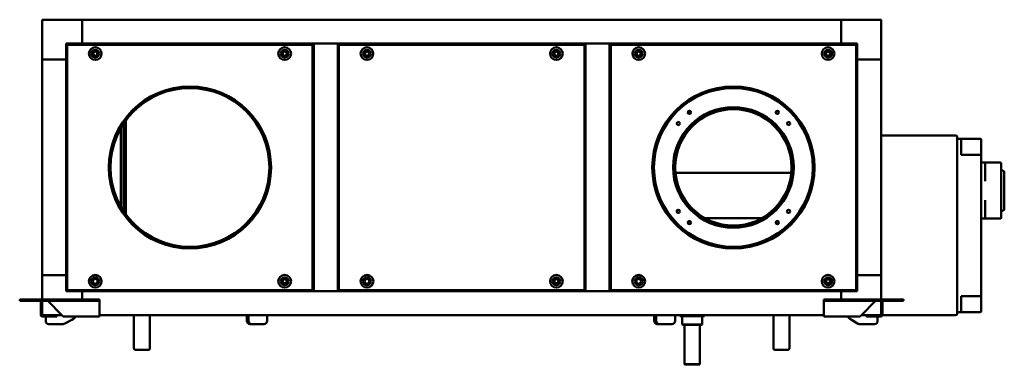
# Model space of a CAD drawing. Units: millimetres. Extents: x 336 to 4883, y 162 to 3466.
# Drawn here: x 3524 to 4756, y 1631 to 2062 of the extents above; entities that cross this region are included whole.
import ezdxf

# ---------------------------------------------------------------- set-up
doc = ezdxf.new("R2010")
doc.units = ezdxf.units.MM
doc.header["$LTSCALE"] = 12
doc.layers.add('Visibile (ISO)', color=7, linetype='Continuous', lineweight=50)

msp = doc.modelspace()

# ---------------------------------------------------------------- linework, layer by layer
at = {"layer": 'Visibile (ISO)'}
for p, q in [((3552.2, 2061.4), (3552.2, 2012.4)), ((3602.2, 2062.4), (3553.2, 2062.4)), ((3602.2, 2062.4), (3602.2, 2061.4)), ((3602.2, 2062.4), (4552.2, 2062.4)), ((3602.2, 2062.4), (3602.2, 2061.4)), ((3602.2, 2032.4), (3602.2, 2061.4)), ((3602.2, 2032.4), (3602.2, 2061.4)), ((4552.2, 2061.4), (4552.2, 2062.4)), ((4601.2, 2062.4), (4552.2, 2062.4)), ((4552.2, 2062.4), (4552.2, 2061.4)), ((4552.2, 2032.4), (4552.2, 2061.4)), ((4552.2, 2032.4), (4552.2, 2061.4)), ((4602.2, 2012.4), (4602.2, 2061.4)), ((3582.2, 2032.4), (3602.2, 2032.4)), ((3582.2, 2012.4), (3582.2, 2032.4)), ((3583.7, 1724.5), (3583.7, 2030.4)), ((3584.2, 2030.4), (3583.7, 2030.4)), ((3584.2, 2030.9), (3890.1, 2030.9)), ((3584.2, 2030.4), (3584.2, 2030.9)), ((3602.2, 2032.4), (3602.2, 2030.9)), ((3602.2, 2030.9), (3602.2, 2032.4)), ((3602.2, 2032.4), (4552.2, 2032.4)), ((3890.1, 2030.4), (3890.1, 2030.9)), ((3890.2, 2030.4), (3890.7, 2030.4)), ((3890.7, 2030.4), (3890.7, 1724.5)), ((3922.2, 2032.4), (3892.2, 2032.4)), ((3892.2, 1722.4), (3892.2, 2032.4)), ((3922.2, 1722.4), (3922.2, 2032.4)), ((3923.7, 1724.5), (3923.7, 2030.4)), ((3924.2, 2030.4), (3923.7, 2030.4)), ((3924.2, 2030.9), (4230.1, 2030.9)), ((3924.2, 2030.4), (3924.2, 2030.9)), ((4230.1, 2030.4), (4230.1, 2030.9)), ((4230.2, 2030.4), (4230.7, 2030.4)), ((4230.7, 2030.4), (4230.7, 1724.5)), ((4262.2, 2032.4), (4232.2, 2032.4)), ((4232.2, 1722.4), (4232.2, 2032.4)), ((4262.2, 1722.4), (4262.2, 2032.4)), ((4263.7, 1724.5), (4263.7, 2030.4)), ((4264.2, 2030.4), (4263.7, 2030.4)), ((4264.2, 2030.9), (4570.1, 2030.9)), ((4264.2, 2030.4), (4264.2, 2030.9)), ((4552.2, 2032.4), (4572.2, 2032.4)), ((4552.2, 2030.9), (4552.2, 2032.4)), ((4552.2, 2030.9), (4552.2, 2032.4)), ((4570.1, 2030.4), (4570.1, 2030.9)), ((4570.2, 2030.4), (4570.7, 2030.4)), ((4570.7, 2030.4), (4570.7, 1724.5)), ((4572.2, 2032.4), (4572.2, 2012.4)), ((3552.2, 1742.4), (3552.2, 2012.4)), ((3552.2, 2012.4), (3553.2, 2012.4)), ((3553.2, 2012.4), (3552.2, 2012.4)), ((3582.2, 2012.4), (3553.2, 2012.4)), ((3582.2, 2012.4), (3553.2, 2012.4)), ((3583.7, 2012.4), (3582.2, 2012.4)), ((3582.2, 1742.4), (3582.2, 2012.4)), ((3583.7, 2012.4), (3582.2, 2012.4)), ((3890.7, 2013.4), (3892.2, 2013.4)), ((3892.2, 2013.4), (3890.7, 2013.4)), ((3922.2, 2013.4), (3923.7, 2013.4)), ((3923.7, 2013.4), (3922.2, 2013.4)), ((4230.7, 2013.4), (4232.2, 2013.4)), ((4232.2, 2013.4), (4230.7, 2013.4)), ((4262.2, 2013.4), (4263.7, 2013.4)), ((4263.7, 2013.4), (4262.2, 2013.4)), ((4572.2, 2012.4), (4570.7, 2012.4)), ((4572.2, 2012.4), (4570.7, 2012.4)), ((4601.2, 2012.4), (4572.2, 2012.4)), ((4572.2, 1742.4), (4572.2, 2012.4)), ((4601.2, 2012.4), (4572.2, 2012.4)), ((4601.2, 2012.4), (4602.2, 2012.4)), ((4602.2, 2012.4), (4601.2, 2012.4)), ((4602.2, 1742.4), (4602.2, 2012.4)), ((3656.9, 1936), (3656.9, 1818.9)), ((3650.8, 1828.2), (3650.8, 1926.6)), ((3651.6, 1827), (3651.6, 1927.9)), ((3654.8, 1821.9), (3654.8, 1933)), ((4695.2, 1917.4), (4602.2, 1917.4)), ((4697.2, 1915.4), (4697.2, 1907.4)), ((4702.2, 1913.4), (4698.2, 1913.4)), ((4702.2, 1913.4), (4726.2, 1913.4)), ((4702.2, 1913.4), (4702.2, 1903.4)), ((4727.2, 1912.4), (4727.2, 1901.4)), ((4697.2, 1702.4), (4697.2, 1907.4)), ((4702.2, 1893.4), (4702.2, 1903.4)), ((4727.2, 1893.4), (4727.2, 1901.4)), ((3923.2, 1869.5), (3923.2, 1885.4)), ((3923.2, 1885.4), (3923.7, 1885.4)), ((4726.2, 1893.4), (4702.2, 1893.4)), ((4726.2, 1893.4), (4727.2, 1893.4)), ((4727.2, 1716.4), (4727.2, 1893.4)), ((4731.2, 1883.4), (4727.2, 1883.4)), ((4731.2, 1883.4), (4751.2, 1883.4)), ((4732.2, 1882.4), (4732.2, 1881.4)), ((4732.2, 1860.3), (4732.2, 1881.4)), ((4752.2, 1882.4), (4752.2, 1814.4)), ((4752.2, 1873.5), (4754.2, 1873.5)), ((3923.2, 1869.5), (3923.7, 1869.5)), ((4488.7, 1870.8), (4345.7, 1870.8)), ((4756.2, 1871.5), (4756.2, 1864.2)), ((4756.2, 1825.3), (4756.2, 1864.2)), ((4732.2, 1815.4), (4732.2, 1836.6)), ((4381.3, 1814.1), (4453.1, 1814.1)), ((4727.2, 1813.4), (4731.2, 1813.4)), ((4731.2, 1813.4), (4751.2, 1813.4)), ((4732.2, 1815.4), (4732.2, 1814.4)), ((4752.2, 1823.3), (4754.2, 1823.3)), ((3553.2, 1742.4), (3552.2, 1742.4)), ((3552.2, 1742.4), (3553.2, 1742.4)), ((3552.2, 1742.4), (3552.2, 1711.9)), ((3553.2, 1742.4), (3582.2, 1742.4)), ((3582.2, 1742.4), (3553.2, 1742.4)), ((3582.2, 1742.4), (3583.7, 1742.4)), ((3582.2, 1742.4), (3583.7, 1742.4)), ((3582.2, 1722.4), (3582.2, 1742.4)), ((3890.7, 1741.4), (3892.2, 1741.4)), ((3890.7, 1741.4), (3892.2, 1741.4)), ((3922.2, 1741.4), (3923.7, 1741.4)), ((3922.2, 1741.4), (3923.7, 1741.4)), ((4230.7, 1741.4), (4232.2, 1741.4)), ((4230.7, 1741.4), (4232.2, 1741.4)), ((4262.2, 1741.4), (4263.7, 1741.4)), ((4262.2, 1741.4), (4263.7, 1741.4)), ((4570.7, 1742.4), (4572.2, 1742.4)), ((4570.7, 1742.4), (4572.2, 1742.4)), ((4572.2, 1742.4), (4601.2, 1742.4)), ((4572.2, 1742.4), (4601.2, 1742.4)), ((4572.2, 1742.4), (4572.2, 1722.4)), ((4602.2, 1742.4), (4601.2, 1742.4)), ((4601.2, 1742.4), (4602.2, 1742.4)), ((4602.2, 1711.9), (4602.2, 1742.4)), ((3602.2, 1722.4), (3582.2, 1722.4)), ((3584.2, 1724.5), (3583.7, 1724.5)), ((3584.2, 1724.4), (3584.2, 1723.9)), ((3890.1, 1723.9), (3584.2, 1723.9)), ((3602.2, 1723.9), (3602.2, 1722.4)), ((3602.2, 1722.4), (3602.2, 1723.9)), ((3602.2, 1722.4), (3602.2, 1711.9)), ((3602.2, 1722.4), (4552.2, 1722.4)), ((3602.2, 1711.9), (3602.2, 1722.4)), ((3890.1, 1724.4), (3890.1, 1723.9)), ((3890.2, 1724.5), (3890.7, 1724.5)), ((3892.2, 1722.4), (3922.2, 1722.4)), ((3924.2, 1724.5), (3923.7, 1724.5)), ((3924.2, 1724.4), (3924.2, 1723.9)), ((4230.1, 1723.9), (3924.2, 1723.9)), ((4230.1, 1724.4), (4230.1, 1723.9)), ((4230.2, 1724.5), (4230.7, 1724.5)), ((4232.2, 1722.4), (4262.2, 1722.4)), ((4264.2, 1724.5), (4263.7, 1724.5)), ((4264.2, 1724.4), (4264.2, 1723.9)), ((4570.1, 1723.9), (4264.2, 1723.9)), ((4552.2, 1722.4), (4552.2, 1723.9)), ((4552.2, 1722.4), (4552.2, 1723.9)), ((4552.2, 1711.9), (4552.2, 1722.4)), ((4572.2, 1722.4), (4552.2, 1722.4)), ((4552.2, 1711.9), (4552.2, 1722.4)), ((4570.1, 1724.4), (4570.1, 1723.9)), ((4570.2, 1724.5), (4570.7, 1724.5)), ((4702.2, 1706.4), (4702.2, 1716.4)), ((4702.2, 1716.4), (4726.2, 1716.4)), ((4727.2, 1716.4), (4726.2, 1716.4)), ((4727.2, 1708.4), (4727.2, 1716.4)), ((3524.2, 1711.9), (3528.2, 1711.9)), ((3524.2, 1710.4), (3524.2, 1711.9)), ((3524.2, 1710.4), (3528.2, 1710.4)), ((3617.2, 1711.9), (3528.2, 1711.9)), ((3617.2, 1710.4), (3528.2, 1710.4)), ((3550.7, 1692.5), (3550.7, 1710.3)), ((3550.7, 1710.3), (3552.2, 1710.3)), ((3550.7, 1710.3), (3550.7, 1710.3)), ((3552.2, 1710.4), (3552.2, 1693.4)), ((3559.2, 1710.3), (3577, 1692.5)), ((3617.2, 1711.9), (3624.2, 1711.9)), ((3624.2, 1710.4), (3617.2, 1710.4)), ((3624.2, 1710.4), (3624.2, 1711.9)), ((3624.2, 1710.4), (3624.2, 1710.3)), ((3624.2, 1692.5), (3624.2, 1710.3)), ((4530.2, 1711.9), (4537.2, 1711.9)), ((4530.2, 1711.9), (4530.2, 1710.4)), ((4537.2, 1710.4), (4530.2, 1710.4)), ((4530.2, 1710.4), (4530.2, 1710.3)), ((4530.2, 1710.3), (4530.2, 1692.5)), ((4626.2, 1711.9), (4537.2, 1711.9)), ((4626.2, 1710.4), (4537.2, 1710.4)), ((4577.3, 1692.5), (4595.1, 1710.3)), ((4602.2, 1693.4), (4602.2, 1710.4)), ((4602.2, 1710.3), (4603.7, 1710.3)), ((4603.7, 1710.3), (4603.7, 1692.5)), ((4603.7, 1710.3), (4603.7, 1710.3)), ((4626.2, 1711.9), (4630.2, 1711.9)), ((4626.2, 1710.4), (4630.2, 1710.4)), ((4630.2, 1710.4), (4630.2, 1711.9)), ((4697.2, 1702.4), (4697.2, 1694.4)), ((4702.2, 1706.4), (4702.2, 1696.4)), ((4727.2, 1708.4), (4727.2, 1697.4)), ((3550.7, 1692.5), (3551.5, 1692.5)), ((3551.5, 1692.5), (3552.2, 1692.5)), ((3552.2, 1693.4), (3552.2, 1692.5)), ((3552.3, 1692.4), (3553.2, 1692.4)), ((3552.3, 1692.4), (3552.3, 1692.4)), ((3552.3, 1690.9), (3552.3, 1692.4)), ((3570.7, 1690.9), (3552.3, 1690.9)), ((3553.2, 1692.4), (3577.1, 1692.4)), ((3556.7, 1685.4), (3556.7, 1690.9)), ((3570.7, 1692.4), (3570.7, 1690.9)), ((3578.6, 1690.9), (3624.2, 1690.9)), ((3591.6, 1688), (3589.5, 1686.8)), ((3624.2, 1690.9), (3624.2, 1692.5)), ((3624.2, 1692.4), (4530.2, 1692.4)), ((3667.2, 1692.4), (3667.2, 1685.1)), ((3687.2, 1685.1), (3687.2, 1692.4)), ((3808.5, 1685.4), (3808.5, 1692.4)), ((3810.6, 1692.4), (3810.6, 1685.4)), ((3833.7, 1685.4), (3833.7, 1692.4)), ((4318, 1685.4), (4318, 1692.4)), ((4320.7, 1685.4), (4320.7, 1692.4)), ((4344.2, 1685.4), (4344.2, 1692.4)), ((4350.2, 1692.4), (4350.2, 1691.5)), ((4350.2, 1691.5), (4381.2, 1691.5)), ((4350.3, 1691.4), (4350.2, 1691.5)), ((4381.1, 1691.4), (4350.3, 1691.4)), ((4353.3, 1691.3), (4353.2, 1691.4)), ((4353.3, 1691.3), (4353.3, 1691.3)), ((4353.8, 1691.3), (4353.3, 1691.3)), ((4353.3, 1691.3), (4353.3, 1680.9)), ((4353.8, 1691.3), (4365.2, 1691.3)), ((4366.2, 1691.3), (4365.2, 1691.3)), ((4366.2, 1691.3), (4377.6, 1691.3)), ((4378.1, 1691.3), (4377.6, 1691.3)), ((4378.1, 1691.3), (4378.2, 1691.4)), ((4378.1, 1691.3), (4378.1, 1680.9)), ((4381.1, 1691.4), (4381.2, 1691.5)), ((4381.2, 1692.4), (4381.2, 1691.5)), ((4467.2, 1692.4), (4467.2, 1685.1)), ((4487.2, 1685.1), (4487.2, 1692.4)), ((4530.2, 1690.9), (4530.2, 1692.5)), ((4530.2, 1690.9), (4575.7, 1690.9)), ((4577.3, 1692.4), (4601.2, 1692.4)), ((4583.7, 1690.9), (4583.7, 1692.4)), ((4602.1, 1690.9), (4583.7, 1690.9)), ((4597.7, 1685.4), (4597.7, 1690.9)), ((4601.2, 1692.4), (4602.1, 1692.4)), ((4602.1, 1692.4), (4602.1, 1690.9)), ((4602.1, 1692.4), (4602.1, 1692.4)), ((4602.2, 1692.5), (4602.2, 1693.4)), ((4602.2, 1692.5), (4602.8, 1692.5)), ((4602.8, 1692.5), (4603.7, 1692.5)), ((4603.7, 1692.4), (4695.2, 1692.4)), ((4698.2, 1696.4), (4702.2, 1696.4)), ((4726.2, 1696.4), (4702.2, 1696.4)), ((3568.2, 1681.4), (3560.7, 1681.4)), ((3568.2, 1681.4), (3578.5, 1681.4)), ((3578.5, 1681.4), (3578.6, 1681.4)), ((3580.6, 1681.9), (3589.5, 1686.8)), ((3667.2, 1663.5), (3667.2, 1685.1)), ((3687.2, 1685.1), (3687.2, 1663.5)), ((3812.5, 1681.4), (3812.6, 1681.4)), ((3812.6, 1681.4), (3814.6, 1681.4)), ((3814.6, 1681.4), (3814.7, 1681.4)), ((3829.7, 1681.4), (3814.7, 1681.4)), ((4322, 1681.4), (4322, 1681.4)), ((4322, 1681.4), (4324.7, 1681.4)), ((4339.7, 1681.4), (4324.7, 1681.4)), ((4339.7, 1681.4), (4340.2, 1681.4)), ((4353.3, 1680.9), (4353.8, 1680.9)), ((4353.3, 1680.9), (4353.3, 1680.9)), ((4354.3, 1680.4), (4353.3, 1680.9)), ((4365.2, 1680.9), (4353.8, 1680.9)), ((4354.3, 1680.4), (4365.7, 1680.4)), ((4354.3, 1680.4), (4354.3, 1680.4)), ((4356.2, 1631), (4356.2, 1680.4)), ((4365.2, 1680.9), (4366.2, 1680.9)), ((4365.7, 1680.4), (4377.1, 1680.4)), ((4377.6, 1680.9), (4366.2, 1680.9)), ((4375.2, 1631), (4375.2, 1680.4)), ((4377.1, 1680.4), (4378.1, 1680.9)), ((4377.6, 1680.9), (4378.1, 1680.9)), ((4467.2, 1663.5), (4467.2, 1685.1)), ((4487.2, 1685.1), (4487.2, 1663.5)), ((4564.8, 1686.8), (4565.3, 1686.6)), ((4564.9, 1686.8), (4572.5, 1682)), ((4574.6, 1681.4), (4577.1, 1681.4)), ((4577.1, 1681.4), (4577.3, 1681.4)), ((4577.3, 1681.4), (4587.4, 1681.4)), ((4593.7, 1681.4), (4587.4, 1681.4)), ((3667.2, 1651.8), (3667.2, 1663.5)), ((3687.2, 1663.5), (3687.2, 1651.8)), ((4467.2, 1651.8), (4467.2, 1663.5)), ((4487.2, 1663.5), (4487.2, 1651.8)), ((3667.2, 1651), (3667.2, 1651.8)), ((3687.2, 1651.8), (3687.2, 1651)), ((4467.2, 1651), (4467.2, 1651.8)), ((4487.2, 1651.8), (4487.2, 1651)), ((3669.2, 1649), (3685.2, 1649)), ((4469.2, 1649), (4485.2, 1649)), ((4356.2, 1631), (4375.2, 1631)), ((4356.3, 1630.9), (4356.2, 1631)), ((4375.1, 1630.9), (4356.3, 1630.9)), ((4375.1, 1630.9), (4375.2, 1631))]:
    msp.add_line(p, q, dxfattribs=at)
for centre, radius in [((3618.7, 2019.9), 7.95), ((3618.7, 2019.9), 4.85), ((3618.7, 2019.9), 2.75), ((3618.7, 2019.9), 2.55), ((3855.7, 2019.9), 7.95), ((3855.7, 2019.9), 4.85), ((3855.7, 2019.9), 2.75), ((3855.7, 2019.9), 2.55), ((3958.7, 2019.9), 7.95), ((3958.7, 2019.9), 4.85), ((3958.7, 2019.9), 2.75), ((3958.7, 2019.9), 2.55), ((4195.7, 2019.9), 7.95), ((4195.7, 2019.9), 4.85), ((4195.7, 2019.9), 2.75), ((4195.7, 2019.9), 2.55), ((4298.7, 2019.9), 7.95), ((4298.7, 2019.9), 4.85), ((4298.7, 2019.9), 2.75), ((4298.7, 2019.9), 2.55), ((4535.7, 2019.9), 7.95), ((4535.7, 2019.9), 4.85), ((4535.7, 2019.9), 2.75), ((4535.7, 2019.9), 2.55), ((3737.2, 1877.4), 101.5), ((3737.2, 1877.4), 101), ((3737.2, 1877.4), 100), ((3737.2, 1877.4), 99.4), ((4417.2, 1877.4), 101.5), ((4417.2, 1877.4), 101), ((4417.2, 1877.4), 100), ((4417.2, 1877.4), 99.4), ((4417.2, 1877.4), 75.5), ((4417.2, 1877.4), 74.8), ((4417.2, 1877.4), 72.8), ((4362.2, 1946.4), 2), ((4362.2, 1946.4), 1.75), ((4472.2, 1946.4), 2), ((4472.2, 1946.4), 1.75), ((4348.2, 1932.4), 2), ((4486.2, 1932.4), 2), ((4348.2, 1822.4), 2), ((4486.2, 1822.4), 2), ((4362.2, 1808.4), 2), ((4362.2, 1808.4), 1.75), ((4472.2, 1808.4), 2), ((4472.2, 1808.4), 1.75), ((3618.7, 1734.9), 8), ((3618.7, 1734.9), 5), ((3618.7, 1734.9), 3), ((3855.7, 1734.9), 7.95), ((3855.7, 1734.9), 4.85), ((3855.7, 1734.9), 2.75), ((3855.7, 1734.9), 2.55), ((3958.7, 1734.9), 8), ((3958.7, 1734.9), 5), ((3958.7, 1734.9), 3), ((4195.7, 1734.9), 7.95), ((4195.7, 1734.9), 4.85), ((4195.7, 1734.9), 2.75), ((4195.7, 1734.9), 2.55), ((4298.7, 1734.9), 8), ((4298.7, 1734.9), 5), ((4298.7, 1734.9), 3), ((4535.7, 1734.9), 7.95), ((4535.7, 1734.9), 4.85), ((4535.7, 1734.9), 2.75), ((4535.7, 1734.9), 2.55)]:
    msp.add_circle(centre, radius, dxfattribs=at)
for centre, radius, start, end in [((3553.2, 2061.4), 1, 90, 180), ((4601.2, 2061.4), 1, 0, 90), ((4695.2, 1915.4), 2, 0, 90), ((4698.2, 1914.4), 1, 180, 270), ((4726.2, 1912.4), 1, 0, 90), ((4731.2, 1882.4), 1, 0, 90), ((4751.2, 1882.4), 1, 0, 90), ((4754.2, 1871.5), 2, 0, 90), ((4754.2, 1825.3), 2, 270, 0), ((4731.2, 1814.4), 1, 270, 0), ((4751.2, 1814.4), 1, 270, 0), ((3553.2, 1693.4), 1, 180, 270), ((3589.7, 1691.5), 4, 298.8108, 351.8786), ((4601.2, 1693.4), 1, 270, 0), ((4695.2, 1694.4), 2, 270, 0), ((4698.2, 1695.4), 1, 90, 180), ((4726.2, 1697.4), 1, 270, 0), ((3560.7, 1685.4), 4, 180, 270), ((3578.6, 1685.4), 4, 270, 298.8108), ((3812.5, 1685.4), 4, 180, 270), ((3814.6, 1685.4), 4, 180, 270), ((3829.7, 1685.4), 4, 270, 0), ((4322, 1685.4), 4, 180, 270), ((4324.7, 1685.4), 4, 180, 270), ((4340.2, 1685.4), 4, 270, 0), ((4574.6, 1685.4), 4, 237.75, 270), ((4593.7, 1685.4), 4, 270, 0), ((3669.2, 1651), 2, 180, 270), ((3685.2, 1651), 2, 270, 0), ((4469.2, 1651), 2, 180, 270), ((4485.2, 1651), 2, 270, 0)]:
    msp.add_arc(centre, radius, start, end, dxfattribs=at)
msp.add_ellipse((4562.8, 1684.3), major_axis=(3.67, -0.14), ratio=0.844071, start_param=1.028943, end_param=1.037869, dxfattribs=at)
for points in [[(3583.7, 2030.4), (3583.7, 2030.3), (3584, 2030.3), (3584.3, 2030.3)], [(3584.3, 2030.3), (3584.3, 2030.6), (3584.3, 2030.9), (3584.2, 2030.9)], [(3584.3, 2030.3), (3584.3, 2030.4), (3584.3, 2030.4), (3584.2, 2030.4)], [(3584.3, 2030.3), (3584.2, 2030.3), (3584.2, 2030.3), (3584.2, 2030.4)], [(3890.1, 2030.9), (3890.1, 2030.9), (3890.1, 2030.6), (3890.1, 2030.3)], [(3890.1, 2030.3), (3890.4, 2030.3), (3890.7, 2030.3), (3890.7, 2030.4)], [(3890.1, 2030.3), (3890.1, 2030.3), (3890.2, 2030.3), (3890.2, 2030.4)], [(3890.1, 2030.3), (3890.1, 2030.4), (3890.1, 2030.4), (3890.1, 2030.4)], [(3923.7, 2030.4), (3923.7, 2030.3), (3924, 2030.3), (3924.3, 2030.3)], [(3924.3, 2030.3), (3924.3, 2030.6), (3924.3, 2030.9), (3924.2, 2030.9)], [(3924.3, 2030.3), (3924.3, 2030.4), (3924.3, 2030.4), (3924.2, 2030.4)], [(3924.3, 2030.3), (3924.2, 2030.3), (3924.2, 2030.3), (3924.2, 2030.4)], [(4230.1, 2030.9), (4230.1, 2030.9), (4230.1, 2030.6), (4230.1, 2030.3)], [(4230.1, 2030.3), (4230.4, 2030.3), (4230.7, 2030.3), (4230.7, 2030.4)], [(4230.1, 2030.3), (4230.1, 2030.3), (4230.2, 2030.3), (4230.2, 2030.4)], [(4230.1, 2030.3), (4230.1, 2030.4), (4230.1, 2030.4), (4230.1, 2030.4)], [(4263.7, 2030.4), (4263.7, 2030.3), (4264, 2030.3), (4264.3, 2030.3)], [(4264.3, 2030.3), (4264.3, 2030.6), (4264.3, 2030.9), (4264.2, 2030.9)], [(4264.3, 2030.3), (4264.3, 2030.4), (4264.3, 2030.4), (4264.2, 2030.4)], [(4264.3, 2030.3), (4264.2, 2030.3), (4264.2, 2030.3), (4264.2, 2030.4)], [(4570.1, 2030.9), (4570.1, 2030.9), (4570.1, 2030.6), (4570.1, 2030.3)], [(4570.1, 2030.3), (4570.4, 2030.3), (4570.7, 2030.3), (4570.7, 2030.4)], [(4570.1, 2030.3), (4570.1, 2030.3), (4570.2, 2030.3), (4570.2, 2030.4)], [(4570.1, 2030.3), (4570.1, 2030.4), (4570.1, 2030.4), (4570.1, 2030.4)], [(4345.7, 1870.8), (4345.4, 1870.8), (4345, 1870.9), (4344.7, 1870.9)], [(4489.6, 1870.9), (4489.3, 1870.9), (4489, 1870.8), (4488.7, 1870.8)], [(3584.3, 1724.5), (3584, 1724.5), (3583.7, 1724.5), (3583.7, 1724.5)], [(3584.2, 1723.9), (3584.3, 1723.9), (3584.3, 1724.2), (3584.3, 1724.5)], [(3584.3, 1724.5), (3584.3, 1724.5), (3584.3, 1724.4), (3584.2, 1724.4)], [(3584.3, 1724.5), (3584.2, 1724.5), (3584.2, 1724.5), (3584.2, 1724.5)], [(3890.1, 1724.5), (3890.1, 1724.2), (3890.1, 1723.9), (3890.1, 1723.9)], [(3890.1, 1724.5), (3890.1, 1724.5), (3890.1, 1724.4), (3890.1, 1724.4)], [(3890.7, 1724.5), (3890.7, 1724.5), (3890.4, 1724.5), (3890.1, 1724.5)], [(3890.1, 1724.5), (3890.1, 1724.5), (3890.2, 1724.5), (3890.2, 1724.5)], [(3924.3, 1724.5), (3924, 1724.5), (3923.7, 1724.5), (3923.7, 1724.5)], [(3924.2, 1723.9), (3924.3, 1723.9), (3924.3, 1724.2), (3924.3, 1724.5)], [(3924.3, 1724.5), (3924.3, 1724.5), (3924.3, 1724.4), (3924.2, 1724.4)], [(3924.3, 1724.5), (3924.2, 1724.5), (3924.2, 1724.5), (3924.2, 1724.5)], [(4230.1, 1724.5), (4230.1, 1724.2), (4230.1, 1723.9), (4230.1, 1723.9)], [(4230.1, 1724.5), (4230.1, 1724.5), (4230.1, 1724.4), (4230.1, 1724.4)], [(4230.7, 1724.5), (4230.7, 1724.5), (4230.4, 1724.5), (4230.1, 1724.5)], [(4230.1, 1724.5), (4230.1, 1724.5), (4230.2, 1724.5), (4230.2, 1724.5)], [(4264.3, 1724.5), (4264, 1724.5), (4263.7, 1724.5), (4263.7, 1724.5)], [(4264.2, 1723.9), (4264.3, 1723.9), (4264.3, 1724.2), (4264.3, 1724.5)], [(4264.3, 1724.5), (4264.3, 1724.5), (4264.3, 1724.4), (4264.2, 1724.4)], [(4264.3, 1724.5), (4264.2, 1724.5), (4264.2, 1724.5), (4264.2, 1724.5)], [(4570.1, 1724.5), (4570.1, 1724.2), (4570.1, 1723.9), (4570.1, 1723.9)], [(4570.1, 1724.5), (4570.1, 1724.5), (4570.1, 1724.4), (4570.1, 1724.4)], [(4570.7, 1724.5), (4570.7, 1724.5), (4570.4, 1724.5), (4570.1, 1724.5)], [(4570.1, 1724.5), (4570.1, 1724.5), (4570.2, 1724.5), (4570.2, 1724.5)], [(3552.2, 1710.3), (3552.2, 1710.4), (3552.2, 1710.4), (3552.2, 1710.4)], [(4602.2, 1710.3), (4602.2, 1710.4), (4602.2, 1710.4), (4602.2, 1710.4)]]:
    msp.add_open_spline(points, degree=3, dxfattribs=at)
for points, knots in [([(3550.6, 1710.4), (3550.6, 1710.4), (3550.6, 1710.4), (3550.6, 1710.4), (3550.6, 1710.4), (3550.6, 1710.4), (3550.7, 1710.4), (3550.7, 1710.4), (3550.7, 1710.3), (3550.7, 1710.3)], [0, 0, 0, 0, 0.25, 0.25, 0.5, 0.5, 0.75, 0.75, 1, 1, 1, 1]), ([(3557.6, 1710.4), (3557.8, 1710.4), (3557.9, 1710.4), (3558.2, 1710.4), (3558.4, 1710.4), (3558.7, 1710.4), (3558.9, 1710.4), (3559.1, 1710.4), (3559.2, 1710.3), (3559.2, 1710.3)], [0, 0, 0, 0, 0.25, 0.25, 0.5, 0.5, 0.75, 0.75, 1, 1, 1, 1]), ([(4596.7, 1710.4), (4596.6, 1710.4), (4596.4, 1710.4), (4596.1, 1710.4), (4595.9, 1710.4), (4595.6, 1710.4), (4595.5, 1710.4), (4595.2, 1710.4), (4595.1, 1710.3), (4595.1, 1710.3)], [0, 0, 0, 0, 0.25, 0.25, 0.5, 0.5, 0.75, 0.75, 1, 1, 1, 1]), ([(4603.8, 1710.4), (4603.8, 1710.4), (4603.7, 1710.4), (4603.7, 1710.4), (4603.7, 1710.4), (4603.7, 1710.4), (4603.7, 1710.4), (4603.7, 1710.4), (4603.7, 1710.3), (4603.7, 1710.3)], [0, 0, 0, 0, 0.25, 0.25, 0.5, 0.5, 0.75, 0.75, 1, 1, 1, 1]), ([(3552.3, 1690.9), (3551.9, 1690.9), (3551.6, 1691.1), (3551.2, 1691.3), (3551.1, 1691.4), (3550.9, 1691.7), (3550.8, 1691.8), (3550.7, 1692.1), (3550.7, 1692.3), (3550.7, 1692.5)], [-1, -1, -1, -1, -0.75, -0.75, -0.5, -0.5, -0.25, -0.25, 0, 0, 0, 0]), ([(3552.2, 1692.5), (3552.2, 1692.5), (3552.2, 1692.5), (3552.2, 1692.5), (3552.2, 1692.5), (3552.2, 1692.5), (3552.2, 1692.4), (3552.2, 1692.4), (3552.3, 1692.4), (3552.3, 1692.4)], [0, 0, 0, 0, 0.25, 0.25, 0.5, 0.5, 0.75, 0.75, 1, 1, 1, 1]), ([(3578.6, 1690.9), (3578.6, 1690.9), (3578.5, 1691.1), (3578.3, 1691.3), (3578.1, 1691.4), (3577.8, 1691.7), (3577.6, 1691.8), (3577.3, 1692.1), (3577.2, 1692.3), (3577, 1692.5)], [-1, -1, -1, -1, -0.75, -0.75, -0.5, -0.5, -0.25, -0.25, 0, 0, 0, 0]), ([(4560.7, 1690.9), (4560.7, 1690.7), (4560.8, 1690.6), (4560.9, 1690), (4561.1, 1689.8), (4561.4, 1689.2), (4561.5, 1689), (4561.9, 1688.5), (4562, 1688.5), (4562.4, 1688.2), (4562.4, 1688.2), (4562.5, 1688.1), (4562.6, 1688.1), (4562.6, 1688.1), (4562.6, 1688.1), (4562.7, 1688), (4562.7, 1688), (4562.8, 1687.9), (4562.9, 1687.9), (4563.2, 1687.7), (4563.3, 1687.6), (4563.7, 1687.5), (4563.8, 1687.4), (4564.2, 1687.2), (4564.4, 1687.1), (4564.7, 1686.9), (4564.7, 1686.9), (4564.8, 1686.9)], [0.019633, 0.019633, 0.019633, 0.019633, 0.021277, 0.021277, 0.026006, 0.026006, 0.034594, 0.034594, 0.054824, 0.054824, 0.109056, 0.109056, 0.154976, 0.154976, 0.213748, 0.213748, 0.342771, 0.342771, 0.728256, 0.728256, 1.082919, 1.082919, 1.441698, 1.441698, 1.812397, 1.812397, 1.945519, 1.945519, 1.945519, 1.945519]), ([(4561, 1690.9), (4561, 1690.7), (4561.1, 1690.6), (4561.2, 1690), (4561.4, 1689.7), (4561.7, 1689.2), (4561.8, 1689), (4562.2, 1688.6), (4562.3, 1688.5), (4562.6, 1688.2), (4562.7, 1688.1), (4563, 1687.9), (4563.1, 1687.8), (4563.5, 1687.6), (4563.7, 1687.5), (4564, 1687.3), (4564.2, 1687.2), (4564.5, 1687), (4564.6, 1687), (4564.7, 1686.9)], [0.184894, 0.184894, 0.184894, 0.184894, 0.200723, 0.200723, 0.244796, 0.244796, 0.32179, 0.32179, 0.457803, 0.457803, 0.662829, 0.662829, 0.99301, 0.99301, 1.32319, 1.32319, 1.653371, 1.653371, 1.821713, 1.821713, 1.821713, 1.821713]), ([(4575.7, 1690.9), (4575.7, 1690.9), (4575.8, 1691.1), (4576.1, 1691.3), (4576.2, 1691.4), (4576.5, 1691.7), (4576.7, 1691.8), (4577, 1692.1), (4577.2, 1692.3), (4577.3, 1692.5)], [-1, -1, -1, -1, -0.75, -0.75, -0.5, -0.5, -0.25, -0.25, 0, 0, 0, 0]), ([(4602.2, 1692.5), (4602.2, 1692.5), (4602.2, 1692.5), (4602.2, 1692.5), (4602.2, 1692.5), (4602.1, 1692.5), (4602.1, 1692.4), (4602.1, 1692.4), (4602.1, 1692.4), (4602.1, 1692.4)], [0, 0, 0, 0, 0.25, 0.25, 0.5, 0.5, 0.75, 0.75, 1, 1, 1, 1]), ([(4602.1, 1690.9), (4602.5, 1690.9), (4602.8, 1691.1), (4603.1, 1691.3), (4603.3, 1691.4), (4603.4, 1691.7), (4603.5, 1691.8), (4603.6, 1692.1), (4603.7, 1692.3), (4603.7, 1692.5)], [-1, -1, -1, -1, -0.75, -0.75, -0.5, -0.5, -0.25, -0.25, 0, 0, 0, 0]), ([(4564.7, 1686.9), (4564.7, 1686.9), (4564.7, 1686.9), (4564.8, 1686.9), (4564.8, 1686.9), (4564.8, 1686.9), (4564.8, 1686.9), (4564.8, 1686.9), (4564.8, 1686.8), (4564.9, 1686.8), (4564.9, 1686.8), (4564.9, 1686.8)], [0.06927075, 0.06927075, 0.06927075, 0.06927075, 0.07322941, 0.07322941, 0.07718807, 0.07718807, 0.08114673, 0.08114673, 0.0851054, 0.0851054, 0.08906406, 0.08906406, 0.08906406, 0.08906406])]:
    msp.add_open_spline(points, degree=3, knots=knots, dxfattribs=at)

doc.saveas('drawing.dxf')
